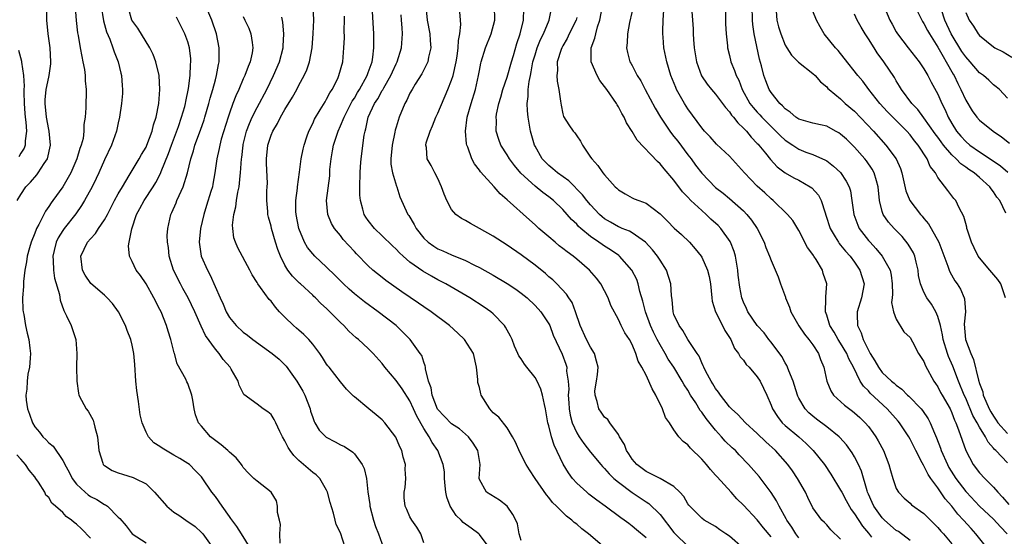
# Model space of a CAD drawing. Units: inches. Extents: x 2631000 to 2634000, y 1434000 to 1437000.
# Drawn here: x 2631727 to 2631869, y 1434475 to 1434549 of the extents above; entities that cross this region are included whole.
import ezdxf

# ---------------------------------------------------------------- set-up
doc = ezdxf.new("R2010")
doc.units = ezdxf.units.IN
doc.header["$MEASUREMENT"] = 0
doc.layers.add('LD26311434_2ft', color=118, linetype='Continuous')

msp = doc.modelspace()

# ---------------------------------------------------------------- linework, layer by layer
at = {"layer": 'LD26311434_2ft'}
for points, elevation in [([(2631815.63, 1434553), (2631814.62, 1434548.62), (2631814.31, 1434547), (2631814.27, 1434545.73), (2631814.15, 1434545), (2631814.3, 1434544.3), (2631814.66, 1434543), (2631814.8, 1434542.8), (2631815, 1434542.45), (2631815.73, 1434541), (2631816.22, 1434540.22), (2631816.86, 1434539), (2631818.3, 1434536.3), (2631819.09, 1434535), (2631820.4, 1434533), (2631820.65, 1434532.65), (2631821, 1434532.25), (2631821.54, 1434531.54), (2631823, 1434529.61), (2631823.49, 1434529), (2631824.12, 1434528.12), (2631825, 1434526.97), (2631827, 1434524.9), (2631828.08, 1434524.08), (2631829, 1434523.31), (2631831, 1434521.54), (2631831.51, 1434521), (2631832.18, 1434520.18), (2631832.98, 1434519), (2631833.98, 1434517), (2631834.25, 1434516.25), (2631834.77, 1434515), (2631835, 1434514.39), (2631836.02, 1434512.02), (2631836.36, 1434511), (2631837.07, 1434509.07), (2631837.08, 1434509), (2631837.65, 1434507.65), (2631837.85, 1434507), (2631838.98, 1434504.98), (2631839.79, 1434503.79), (2631840.44, 1434503), (2631841, 1434502.21), (2631841.81, 1434501), (2631842.11, 1434500.11), (2631842.6, 1434499), (2631843.03, 1434497), (2631843.59, 1434495.59), (2631843.98, 1434495), (2631845.55, 1434493.55), (2631846.7, 1434492.7), (2631847, 1434492.46), (2631847.77, 1434491.77), (2631848.55, 1434491), (2631849, 1434490.45), (2631849.62, 1434489.62), (2631850.05, 1434489), (2631850.41, 1434488.41), (2631851.18, 1434487), (2631851.96, 1434485), (2631852.16, 1434484.16), (2631852.49, 1434483), (2631853, 1434481.55), (2631853.32, 1434481), (2631854.15, 1434480.15), (2631855, 1434479.42), (2631855.21, 1434479.21), (2631857, 1434477.94), (2631857.93, 1434477), (2631858.48, 1434476.48), (2631859, 1434475.95), (2631859.42, 1434475.42), (2631859.81, 1434475), (2631861, 1434473.59)], 11178), ([(2631850.42, 1434553), (2631852.1, 1434549), (2631852.4, 1434548.4), (2631853, 1434547.32), (2631853.19, 1434547), (2631854.7, 1434545), (2631856.31, 1434543), (2631857, 1434541.99), (2631857.57, 1434541), (2631858.04, 1434540.04), (2631859, 1434538.3), (2631859.57, 1434537), (2631860.06, 1434536.06), (2631860.49, 1434535), (2631861, 1434534.09), (2631861.69, 1434533), (2631862.29, 1434532.29), (2631863, 1434531.5), (2631863.61, 1434531), (2631865, 1434530.03), (2631866.83, 1434528.83), (2631868.01, 1434528.01), (2631869.08, 1434527.08)], 11194), ([(2631726.47, 1434523), (2631727, 1434523.9), (2631727.7, 1434525), (2631728.35, 1434525.65), (2631729.27, 1434526.73), (2631729.48, 1434527), (2631730.33, 1434528.33), (2631730.8, 1434529), (2631731.27, 1434531), (2631731.05, 1434533), (2631731, 1434533.22), (2631730.68, 1434535), (2631730.48, 1434537), (2631730.5, 1434537.5), (2631730.64, 1434539), (2631731, 1434540.79), (2631731.06, 1434541), (2631731.29, 1434542.71), (2631731.31, 1434543), (2631731.18, 1434545), (2631730.92, 1434547), (2631730.71, 1434549), (2631730.7, 1434551)], 11140), ([(2631734.82, 1434550.82), (2631734.95, 1434548.95), (2631735.15, 1434547.15), (2631735.24, 1434546.76), (2631735.54, 1434545), (2631735.74, 1434543.74), (2631735.92, 1434543), (2631736.14, 1434541.86), (2631736.22, 1434541), (2631736.22, 1434540.22), (2631736.38, 1434539), (2631736.35, 1434536.35), (2631736.25, 1434535), (2631736.06, 1434533.94), (2631736.07, 1434533), (2631735.93, 1434531.93), (2631735.68, 1434531), (2631735.49, 1434530.51), (2631735.05, 1434529), (2631734.16, 1434527), (2631733, 1434524.98), (2631731.58, 1434523), (2631731.33, 1434522.67), (2631731, 1434522.17), (2631730.51, 1434521.49), (2631729.56, 1434519.56), (2631729.25, 1434519), (2631729.17, 1434518.83), (2631729, 1434518.32), (2631728.46, 1434517), (2631728.22, 1434516.22), (2631727.88, 1434515), (2631727.81, 1434514.19), (2631727.55, 1434513), (2631727.35, 1434511.35), (2631727.38, 1434510.62), (2631727.23, 1434509), (2631727.26, 1434507.26), (2631727.3, 1434507), (2631727.39, 1434506.61), (2631727.66, 1434505), (2631727.9, 1434503.9), (2631728.12, 1434503), (2631728.25, 1434501.75), (2631728.35, 1434501), (2631728.33, 1434500.33), (2631728.21, 1434499), (2631727.98, 1434498.01), (2631727.88, 1434497), (2631727.84, 1434495.84), (2631727.71, 1434495), (2631727.76, 1434494.24), (2631727.94, 1434493), (2631728.23, 1434492.23), (2631728.65, 1434491), (2631729, 1434490.42), (2631729.65, 1434489.65), (2631730.16, 1434489), (2631730.59, 1434488.59), (2631731, 1434488.13), (2631731.64, 1434487.64), (2631733, 1434485.6), (2631733.23, 1434485.23), (2631733.29, 1434485), (2631733.92, 1434483.92), (2631734.35, 1434483), (2631735, 1434482.15), (2631736.23, 1434481), (2631736.65, 1434480.65), (2631737, 1434480.41), (2631737.94, 1434479.94), (2631739, 1434479.26), (2631739.19, 1434479.19), (2631739.46, 1434479), (2631741, 1434477.41), (2631741.21, 1434477.21), (2631742.16, 1434476.16), (2631743.02, 1434475.02), (2631745, 1434473.7)], 11142), ([(2631738.55, 1434551), (2631738.88, 1434548.88), (2631739.31, 1434547.31), (2631739.78, 1434546.22), (2631740.23, 1434545), (2631740.41, 1434544.41), (2631740.97, 1434543), (2631741.37, 1434541.37), (2631741.47, 1434541), (2631741.56, 1434539.56), (2631741.62, 1434539), (2631741.59, 1434538.41), (2631741.47, 1434537), (2631741.19, 1434535), (2631741, 1434534.19), (2631740.77, 1434533), (2631740.03, 1434531), (2631739, 1434528.86), (2631738.21, 1434527), (2631737.83, 1434526.17), (2631737.25, 1434525), (2631736.16, 1434523), (2631735.73, 1434522.27), (2631734.9, 1434521.1), (2631733.2, 1434519), (2631733, 1434518.71), (2631732.35, 1434517.65), (2631732.07, 1434517), (2631731.79, 1434515.79), (2631731.59, 1434515), (2631731.64, 1434514.36), (2631731.67, 1434513), (2631731.84, 1434511.84), (2631732.52, 1434509.48), (2631732.66, 1434508.66), (2631733.17, 1434507.17), (2631733.28, 1434507), (2631733.57, 1434506.43), (2631734.23, 1434505), (2631734.89, 1434503), (2631735.06, 1434501), (2631735.01, 1434499.01), (2631735.02, 1434497), (2631735.27, 1434495.27), (2631735.34, 1434495), (2631735.73, 1434494.27), (2631736.38, 1434493), (2631736.66, 1434492.66), (2631737.39, 1434491.39), (2631737.51, 1434491), (2631737.61, 1434490.39), (2631738, 1434489), (2631738.22, 1434487), (2631738.8, 1434485.2), (2631738.84, 1434485), (2631738.91, 1434484.91), (2631739, 1434484.84), (2631740.13, 1434484.13), (2631741, 1434483.8), (2631741.6, 1434483.6), (2631743.14, 1434483.14), (2631743.45, 1434483), (2631745, 1434482.21), (2631746.2, 1434481), (2631747.98, 1434479), (2631749, 1434478.13), (2631749.7, 1434477.7), (2631750.74, 1434477), (2631752.07, 1434476.07), (2631753, 1434475.21), (2631753.17, 1434475), (2631754.61, 1434473)], 11144), ([(2631773.99, 1434471.99), (2631773, 1434475.14), (2631772.35, 1434476.35), (2631772.21, 1434477), (2631772, 1434478), (2631771.51, 1434479.51), (2631771.15, 1434481), (2631771, 1434481.31), (2631770, 1434483), (2631769.49, 1434483.49), (2631769, 1434483.86), (2631767.69, 1434485), (2631767, 1434485.57), (2631766.28, 1434486.28), (2631765.76, 1434487), (2631765.46, 1434487.46), (2631765, 1434488.41), (2631764.65, 1434489), (2631764.25, 1434489.75), (2631763.67, 1434491), (2631763.47, 1434491.47), (2631763, 1434492.22), (2631762.56, 1434492.56), (2631761.85, 1434493), (2631761, 1434493.68), (2631759.09, 1434495.09), (2631758.42, 1434496.42), (2631758.25, 1434497), (2631757.25, 1434498.75), (2631757.09, 1434499), (2631756.11, 1434500.11), (2631755.54, 1434501), (2631755, 1434501.61), (2631753.58, 1434503.58), (2631752.93, 1434504.93), (2631752.02, 1434507), (2631751.06, 1434509), (2631750.32, 1434510.32), (2631749.95, 1434511), (2631748.97, 1434512.97), (2631748.35, 1434515), (2631748.24, 1434516.24), (2631748.09, 1434517), (2631748.05, 1434517.95), (2631748.12, 1434519), (2631748.59, 1434521), (2631748.73, 1434521.27), (2631749.32, 1434522.68), (2631749.43, 1434523), (2631749.75, 1434523.75), (2631750.33, 1434525), (2631750.97, 1434527), (2631751.44, 1434529), (2631751.82, 1434530.18), (2631752.03, 1434531), (2631752.86, 1434533.14), (2631753.37, 1434534.63), (2631753.49, 1434535), (2631754.06, 1434537), (2631754.25, 1434537.75), (2631754.64, 1434539), (2631755, 1434540.4), (2631755.17, 1434541), (2631755.41, 1434542.59), (2631755.52, 1434543), (2631755.55, 1434543.55), (2631755.53, 1434545), (2631755.15, 1434547), (2631754.46, 1434549), (2631753.61, 1434551)], 11150), ([(2631794.67, 1434472.67), (2631793, 1434474.91), (2631792.9, 1434475), (2631791.82, 1434475.82), (2631790.64, 1434476.64), (2631790.35, 1434477), (2631789.65, 1434477.65), (2631788.8, 1434479), (2631788.32, 1434480.32), (2631788.17, 1434481), (2631788.07, 1434481.93), (2631787.98, 1434483), (2631787.95, 1434483.95), (2631787.76, 1434485), (2631787, 1434487), (2631786.18, 1434488.18), (2631785.78, 1434489), (2631785, 1434490.19), (2631783.98, 1434491.98), (2631783.53, 1434493), (2631783, 1434494.15), (2631781.89, 1434495.89), (2631781, 1434497.08), (2631779.39, 1434499), (2631779, 1434499.52), (2631777.68, 1434501), (2631777, 1434501.71), (2631775.58, 1434503), (2631775.25, 1434503.25), (2631774.21, 1434504.21), (2631773.46, 1434505), (2631773, 1434505.44), (2631771.48, 1434507), (2631771.22, 1434507.22), (2631771, 1434507.47), (2631770.18, 1434508.18), (2631769.38, 1434509), (2631769.17, 1434509.17), (2631769, 1434509.36), (2631767.25, 1434511), (2631767.11, 1434511.11), (2631766.11, 1434512.11), (2631765.43, 1434513), (2631765, 1434513.69), (2631764.35, 1434515), (2631763.97, 1434515.97), (2631763.65, 1434517), (2631763.06, 1434519), (2631763, 1434519.3), (2631762.63, 1434520.63), (2631762.56, 1434521), (2631762.56, 1434521.44), (2631762.41, 1434523), (2631762.41, 1434524.41), (2631762.45, 1434525), (2631762.47, 1434525.53), (2631762.35, 1434528.35), (2631762.35, 1434529), (2631762.54, 1434531), (2631763, 1434532.4), (2631763.24, 1434533), (2631763.91, 1434534.09), (2631764.37, 1434535), (2631765, 1434536.1), (2631766.09, 1434537.91), (2631766.69, 1434539), (2631767, 1434539.6), (2631767.78, 1434541), (2631768.16, 1434541.84), (2631768.53, 1434543), (2631768.9, 1434545), (2631769.08, 1434547.08), (2631769.14, 1434549), (2631769.06, 1434551)], 11156), ([(2631811, 1434473.07), (2631808.71, 1434475), (2631807.75, 1434475.75), (2631807, 1434476.41), (2631806.65, 1434476.65), (2631806.29, 1434477), (2631805.55, 1434477.55), (2631804.1, 1434479), (2631803.53, 1434479.53), (2631803, 1434480.25), (2631802.65, 1434480.65), (2631801.04, 1434483), (2631800.23, 1434484.23), (2631799.75, 1434485), (2631798.8, 1434486.8), (2631798.21, 1434488.21), (2631797.77, 1434489), (2631797, 1434490.28), (2631795.81, 1434491.81), (2631795, 1434492.46), (2631794.75, 1434492.75), (2631794.49, 1434493), (2631793.25, 1434495), (2631793.19, 1434495.19), (2631793, 1434496.08), (2631792.79, 1434496.79), (2631792.76, 1434497), (2631792.75, 1434497.25), (2631792.6, 1434499), (2631792.13, 1434501), (2631790.84, 1434503), (2631789.9, 1434503.9), (2631788.69, 1434505), (2631786.03, 1434507), (2631785, 1434507.69), (2631784.23, 1434508.23), (2631781.85, 1434509.85), (2631779.51, 1434511.51), (2631779, 1434511.94), (2631777.65, 1434513), (2631777, 1434513.59), (2631775.31, 1434515.31), (2631775, 1434515.66), (2631773.4, 1434517.4), (2631773, 1434517.96), (2631772.15, 1434519), (2631771.72, 1434519.72), (2631771.16, 1434521), (2631770.96, 1434523), (2631771.44, 1434526.56), (2631771.48, 1434527.48), (2631771.63, 1434529), (2631771.86, 1434530.14), (2631771.98, 1434531), (2631772.64, 1434533), (2631773, 1434533.75), (2631773.54, 1434535), (2631774.7, 1434537.3), (2631775, 1434537.77), (2631775.44, 1434538.56), (2631775.73, 1434539), (2631776.85, 1434541), (2631777, 1434541.42), (2631777.39, 1434542.61), (2631777.54, 1434543), (2631777.66, 1434543.66), (2631777.82, 1434545), (2631777.79, 1434546.21), (2631777.8, 1434547), (2631777.56, 1434551)], 11160), ([(2631785.29, 1434551), (2631785.49, 1434549), (2631785.85, 1434547), (2631785.93, 1434546.07), (2631785.98, 1434545), (2631785.65, 1434543.65), (2631785.55, 1434543), (2631785.4, 1434542.6), (2631785, 1434541.85), (2631784.73, 1434541.27), (2631783.76, 1434539.76), (2631783.3, 1434539), (2631783, 1434538.45), (2631782.55, 1434537.45), (2631782.24, 1434537), (2631781.42, 1434535), (2631781, 1434533.59), (2631780.88, 1434533.12), (2631780.83, 1434532.83), (2631780.42, 1434531), (2631780.26, 1434529), (2631780.26, 1434528.26), (2631780.49, 1434527), (2631781.06, 1434525.06), (2631781.09, 1434525), (2631781.56, 1434523.56), (2631782.71, 1434521), (2631782.83, 1434520.83), (2631783.58, 1434519.57), (2631783.88, 1434519), (2631785, 1434517.6), (2631785.62, 1434517), (2631786.43, 1434516.43), (2631787, 1434516.07), (2631787.75, 1434515.75), (2631789, 1434515.17), (2631791, 1434514.38), (2631792.28, 1434513.72), (2631793, 1434513.37), (2631795, 1434512.25), (2631797, 1434511.07), (2631798.24, 1434510.24), (2631799, 1434509.69), (2631799.85, 1434509), (2631801, 1434507.89), (2631801.82, 1434507), (2631803, 1434505.24), (2631803.13, 1434505), (2631803.63, 1434503.63), (2631804.9, 1434500.9), (2631805.43, 1434499.43), (2631805.56, 1434499), (2631805.54, 1434498.46), (2631805.78, 1434497), (2631805.86, 1434495.86), (2631805.78, 1434495), (2631805.87, 1434493.87), (2631805.91, 1434493), (2631806.08, 1434492.08), (2631806.37, 1434491), (2631807, 1434489.58), (2631807.36, 1434489), (2631808.02, 1434488.02), (2631809, 1434486.77), (2631810.46, 1434485), (2631810.71, 1434484.71), (2631811, 1434484.44), (2631811.67, 1434483.67), (2631812.37, 1434483), (2631813, 1434482.47), (2631814.98, 1434480.98), (2631817, 1434479.63), (2631817.39, 1434479.39), (2631819, 1434477.82), (2631821, 1434475.23), (2631821.19, 1434475), (2631823, 1434473.25)], 11164), ([(2631835, 1434474.6), (2631833.89, 1434475.89), (2631833, 1434477.02), (2631831, 1434479.14), (2631830.07, 1434480.07), (2631829.23, 1434481), (2631827.22, 1434483.22), (2631827, 1434483.48), (2631826.27, 1434484.27), (2631825.67, 1434485), (2631825, 1434485.77), (2631823.37, 1434487.37), (2631823, 1434487.85), (2631822.31, 1434488.31), (2631821.72, 1434489), (2631821, 1434489.97), (2631820.35, 1434491), (2631819.78, 1434491.78), (2631819.37, 1434493), (2631818.39, 1434495), (2631817.88, 1434495.88), (2631817.39, 1434497), (2631817, 1434497.84), (2631816.38, 1434499), (2631815.86, 1434499.86), (2631815.53, 1434501), (2631815, 1434502.26), (2631814.59, 1434503), (2631813.94, 1434503.94), (2631813.38, 1434505), (2631813, 1434505.86), (2631811.91, 1434507.91), (2631811.53, 1434509), (2631810.46, 1434511), (2631809.83, 1434511.83), (2631808.84, 1434513), (2631807, 1434514.58), (2631806.48, 1434515), (2631805.61, 1434515.61), (2631805, 1434516.12), (2631804.5, 1434516.5), (2631803.9, 1434517), (2631803, 1434517.76), (2631801.57, 1434519), (2631801, 1434519.53), (2631800.21, 1434520.21), (2631797, 1434523.13), (2631795.97, 1434523.97), (2631795.12, 1434525), (2631793.16, 1434527.16), (2631793, 1434527.37), (2631792.28, 1434528.28), (2631791.92, 1434529), (2631791.33, 1434530.67), (2631791.18, 1434531), (2631791.16, 1434531.16), (2631791, 1434533), (2631791.24, 1434535), (2631791.8, 1434537), (2631792.44, 1434539), (2631792.88, 1434541), (2631793, 1434541.75), (2631793.19, 1434542.81), (2631793.23, 1434543), (2631793.88, 1434545), (2631794.68, 1434547), (2631795.2, 1434549), (2631795.19, 1434551)], 11168), ([(2631839, 1434474.43), (2631838.54, 1434475), (2631837.96, 1434475.96), (2631837.25, 1434477), (2631837.18, 1434477.18), (2631836.15, 1434479), (2631835.79, 1434479.79), (2631834.98, 1434480.98), (2631833.25, 1434483.25), (2631831.75, 1434485), (2631830.4, 1434486.4), (2631829.84, 1434487), (2631829.4, 1434487.4), (2631828.38, 1434488.38), (2631827.85, 1434489), (2631827, 1434489.92), (2631825.62, 1434491.62), (2631825, 1434492.54), (2631824.79, 1434492.79), (2631824.13, 1434493.87), (2631823.39, 1434495), (2631823, 1434495.68), (2631822.47, 1434496.47), (2631822.2, 1434497), (2631820.98, 1434499), (2631820.18, 1434500.18), (2631819.73, 1434501), (2631819, 1434502.22), (2631818.59, 1434503), (2631818.06, 1434504.06), (2631817.65, 1434505), (2631816.89, 1434507), (2631816.52, 1434508.52), (2631816.08, 1434509.92), (2631815.86, 1434511), (2631815.64, 1434511.64), (2631814.94, 1434513), (2631813.18, 1434515), (2631813.08, 1434515.08), (2631811.89, 1434515.89), (2631811, 1434516.43), (2631810.66, 1434516.66), (2631810.21, 1434517), (2631809, 1434517.82), (2631807.58, 1434519), (2631807.28, 1434519.28), (2631807, 1434519.59), (2631806.26, 1434520.26), (2631805.65, 1434521), (2631805, 1434521.73), (2631803.68, 1434523), (2631803, 1434523.55), (2631802.15, 1434524.15), (2631801, 1434525.09), (2631798.94, 1434526.94), (2631798.04, 1434528.04), (2631797.32, 1434529), (2631797, 1434529.58), (2631796.09, 1434531), (2631795.8, 1434531.8), (2631795.43, 1434533), (2631795.45, 1434534.55), (2631795.41, 1434535), (2631795.46, 1434535.46), (2631795.79, 1434537), (2631796.1, 1434537.9), (2631796.39, 1434539), (2631797, 1434540.79), (2631797.62, 1434543), (2631797.91, 1434543.91), (2631798.39, 1434545.61), (2631798.87, 1434547), (2631799.32, 1434549), (2631799.38, 1434550.62)], 11170), ([(2631845, 1434474.27), (2631843.61, 1434475.61), (2631843, 1434476.3), (2631842.66, 1434476.66), (2631842.29, 1434477), (2631841, 1434478.78), (2631840.26, 1434480.26), (2631839.92, 1434481), (2631838.8, 1434483), (2631838.07, 1434484.07), (2631837.4, 1434485), (2631835.61, 1434487), (2631834.24, 1434488.24), (2631833, 1434489.46), (2631831.28, 1434491), (2631830.2, 1434492.2), (2631829.28, 1434493), (2631829.16, 1434493.16), (2631829, 1434493.31), (2631827.69, 1434495), (2631827.43, 1434495.43), (2631827, 1434495.92), (2631826.61, 1434496.61), (2631826.36, 1434497), (2631825.59, 1434498.41), (2631825.3, 1434499), (2631825.23, 1434499.23), (2631825, 1434499.66), (2631824.61, 1434500.61), (2631824.33, 1434501), (2631823.02, 1434502.98), (2631822.29, 1434504.29), (2631821.73, 1434505), (2631821, 1434506.61), (2631820.87, 1434507), (2631820.74, 1434508.74), (2631820.69, 1434509), (2631820.66, 1434509.34), (2631820.57, 1434511), (2631819.91, 1434513), (2631819, 1434514.4), (2631818.64, 1434515), (2631817.93, 1434515.93), (2631816.92, 1434517), (2631815, 1434518.34), (2631814.58, 1434518.58), (2631813.56, 1434519), (2631813.18, 1434519.18), (2631813, 1434519.24), (2631811.87, 1434519.87), (2631811, 1434520.39), (2631810.65, 1434520.65), (2631810.28, 1434521), (2631809, 1434522.38), (2631808.48, 1434523), (2631807.85, 1434523.85), (2631805.86, 1434525.86), (2631804.26, 1434527), (2631803.59, 1434527.59), (2631803, 1434528.05), (2631802.51, 1434528.51), (2631802.05, 1434529), (2631801, 1434530.85), (2631800.93, 1434531), (2631800.37, 1434533), (2631800.01, 1434535), (2631799.92, 1434535.92), (2631799.88, 1434537), (2631800.02, 1434537.98), (2631800.03, 1434539), (2631800.14, 1434540.14), (2631800.33, 1434541), (2631800.46, 1434541.54), (2631800.7, 1434543), (2631801, 1434544.01), (2631801.32, 1434545), (2631801.81, 1434546.19), (2631802.21, 1434547), (2631803.06, 1434549), (2631803.36, 1434550.64)], 11172), ([(2631855, 1434474.07), (2631853.33, 1434475.33), (2631853, 1434475.52), (2631851.32, 1434477), (2631851, 1434477.32), (2631849.8, 1434479), (2631849.55, 1434479.55), (2631849, 1434480.71), (2631848.87, 1434481), (2631848.8, 1434481.2), (2631848.02, 1434484.02), (2631847.58, 1434485), (2631847, 1434486.09), (2631846.67, 1434486.67), (2631845.83, 1434487.83), (2631844.9, 1434488.9), (2631844.79, 1434489), (2631843, 1434490.41), (2631841.52, 1434491.52), (2631841, 1434491.94), (2631840.44, 1434492.44), (2631839.9, 1434493), (2631839, 1434494.54), (2631838.84, 1434494.84), (2631838.78, 1434495), (2631838.38, 1434496.38), (2631838.15, 1434497), (2631837.53, 1434498.47), (2631837.36, 1434499), (2631837.25, 1434499.25), (2631837, 1434499.66), (2631836.55, 1434500.55), (2631835, 1434502.6), (2631834.68, 1434503), (2631833.97, 1434503.97), (2631832.98, 1434505), (2631831.65, 1434507), (2631831.45, 1434507.45), (2631831, 1434508.36), (2631830.78, 1434509), (2631830.51, 1434510.51), (2631830.27, 1434512.27), (2631830.2, 1434513), (2631829.86, 1434515), (2631829.66, 1434515.66), (2631829.14, 1434517), (2631829.09, 1434517.09), (2631827.73, 1434519), (2631827.38, 1434519.39), (2631826.33, 1434520.33), (2631825.65, 1434521), (2631825, 1434521.55), (2631823.44, 1434523), (2631823, 1434523.47), (2631822.24, 1434524.24), (2631821, 1434525.95), (2631819.58, 1434527.58), (2631819, 1434528.31), (2631818.63, 1434528.63), (2631815.72, 1434531.72), (2631815, 1434532.95), (2631814.19, 1434534.19), (2631813.83, 1434535), (2631813.52, 1434535.52), (2631813, 1434536.51), (2631812.81, 1434536.81), (2631812.72, 1434537), (2631811.35, 1434539), (2631810.31, 1434540.31), (2631809.93, 1434541), (2631809.07, 1434543), (2631809.09, 1434545), (2631809.62, 1434546.38), (2631809.74, 1434547), (2631810.02, 1434548.02), (2631810.35, 1434549), (2631810.7, 1434551)], 11176), ([(2631823.49, 1434551.49), (2631823.68, 1434549), (2631823.75, 1434547.75), (2631823.77, 1434547), (2631823.81, 1434546.19), (2631823.92, 1434545), (2631824.26, 1434543), (2631824.98, 1434540.98), (2631825.78, 1434539.78), (2631826.41, 1434539), (2631827, 1434538.33), (2631828, 1434537), (2631828.41, 1434536.41), (2631829, 1434535.8), (2631829.31, 1434535.31), (2631829.59, 1434535), (2631830.18, 1434534.18), (2631831, 1434533.45), (2631831.43, 1434533), (2631832.11, 1434532.11), (2631833, 1434531.24), (2631833.11, 1434531.11), (2631833.22, 1434531), (2631834.16, 1434529.84), (2631834.9, 1434528.9), (2631835.85, 1434527.85), (2631837, 1434527), (2631838.28, 1434526.28), (2631839, 1434525.93), (2631840.63, 1434525), (2631840.84, 1434524.84), (2631841.79, 1434523.79), (2631842.19, 1434523), (2631842.75, 1434521.25), (2631842.89, 1434520.89), (2631843.47, 1434519), (2631844.23, 1434517.77), (2631844.67, 1434517), (2631844.81, 1434516.81), (2631845, 1434516.6), (2631845.72, 1434515.72), (2631846.36, 1434515), (2631847, 1434514.12), (2631847.77, 1434513), (2631848.37, 1434511), (2631848.02, 1434509), (2631847.4, 1434507), (2631847.39, 1434506.61), (2631847.45, 1434505), (2631847.95, 1434503.95), (2631848.24, 1434503), (2631849, 1434501.48), (2631849.27, 1434501), (2631849.94, 1434499.94), (2631850.46, 1434499), (2631851, 1434498.27), (2631852.31, 1434497), (2631852.69, 1434496.69), (2631853, 1434496.4), (2631853.83, 1434495.83), (2631854.63, 1434495), (2631854.83, 1434494.83), (2631856.57, 1434493), (2631856.77, 1434492.77), (2631857.59, 1434491.59), (2631857.9, 1434491), (2631858.51, 1434489.49), (2631858.82, 1434488.82), (2631859.36, 1434487.36), (2631859.47, 1434487), (2631860.37, 1434485), (2631860.59, 1434484.59), (2631861.6, 1434483), (2631863, 1434481.12), (2631863.11, 1434481), (2631865, 1434479.02), (2631867, 1434477.12), (2631868.01, 1434476.01), (2631868.98, 1434475)], 11182), ([(2631828.42, 1434551), (2631828.44, 1434548.44), (2631828.51, 1434547), (2631828.71, 1434545.29), (2631828.72, 1434545), (2631829, 1434543.9), (2631829.21, 1434543), (2631829.74, 1434541.74), (2631829.95, 1434541), (2631830.32, 1434540.32), (2631830.82, 1434539), (2631831.94, 1434537), (2631832.39, 1434536.39), (2631833, 1434535.71), (2631833.35, 1434535.35), (2631833.65, 1434535), (2631835, 1434533.65), (2631835.69, 1434533), (2631836.33, 1434532.33), (2631837, 1434531.71), (2631838.11, 1434531), (2631839, 1434530.39), (2631840.01, 1434529.99), (2631841, 1434529.63), (2631842.83, 1434528.83), (2631843, 1434528.72), (2631843.98, 1434527.98), (2631845, 1434527.03), (2631845.81, 1434525.81), (2631846.21, 1434525), (2631846.4, 1434524.4), (2631846.63, 1434523), (2631846.89, 1434521), (2631847.46, 1434519.46), (2631847.69, 1434519), (2631849, 1434517.26), (2631849.23, 1434517), (2631850.09, 1434516.09), (2631851, 1434515), (2631852.11, 1434513), (2631852.27, 1434512.27), (2631852.41, 1434511), (2631852.48, 1434509.52), (2631852.42, 1434509), (2631852.32, 1434508.32), (2631852.63, 1434507), (2631853, 1434505.95), (2631854.08, 1434504.08), (2631855, 1434503.27), (2631855.36, 1434502.64), (2631856.2, 1434501), (2631857, 1434499.81), (2631857.21, 1434499.21), (2631858.41, 1434497), (2631858.66, 1434496.66), (2631859, 1434496.16), (2631859.39, 1434495.39), (2631859.6, 1434495), (2631860.75, 1434493), (2631861, 1434492.46), (2631861.39, 1434491.39), (2631861.59, 1434491), (2631861.99, 1434490.01), (2631862.48, 1434488.48), (2631863.02, 1434487.02), (2631864.09, 1434485), (2631865, 1434483.82), (2631865.74, 1434483), (2631867, 1434481.74), (2631867.64, 1434481), (2631868.3, 1434480.3), (2631869.22, 1434479.22)], 11184), ([(2631869, 1434485.23), (2631867.33, 1434487), (2631867.15, 1434487.15), (2631867, 1434487.35), (2631866.23, 1434488.23), (2631865.87, 1434489), (2631865, 1434490.37), (2631864.65, 1434491), (2631864.05, 1434492.05), (2631863, 1434494.55), (2631862.79, 1434495), (2631861.97, 1434497), (2631861.16, 1434499.16), (2631860.55, 1434500.55), (2631860.39, 1434501), (2631859.76, 1434503), (2631859.68, 1434503.68), (2631859.36, 1434505), (2631859, 1434506.3), (2631858.71, 1434507), (2631858.08, 1434508.08), (2631857.41, 1434509), (2631857, 1434509.79), (2631856.5, 1434511), (2631856.23, 1434512.23), (2631856.14, 1434513), (2631855.85, 1434514.15), (2631855.66, 1434515), (2631855.47, 1434515.47), (2631854.74, 1434516.74), (2631853.84, 1434517.84), (2631852.71, 1434519), (2631851.9, 1434519.9), (2631851.14, 1434521), (2631851, 1434521.44), (2631850.61, 1434523), (2631850.42, 1434525), (2631850.14, 1434525.86), (2631849.82, 1434527), (2631849.53, 1434527.53), (2631848.71, 1434528.71), (2631848.48, 1434529), (2631847, 1434530.69), (2631845.82, 1434531.82), (2631845, 1434532.57), (2631844.74, 1434532.74), (2631844.28, 1434533), (2631843, 1434533.7), (2631842.1, 1434533.9), (2631841, 1434534.17), (2631839, 1434534.7), (2631838.54, 1434535), (2631837.73, 1434535.73), (2631837, 1434536.22), (2631836.65, 1434536.65), (2631836.23, 1434537), (2631835, 1434538.54), (2631834.71, 1434539), (2631834.23, 1434540.23), (2631833.95, 1434541), (2631833.61, 1434542.39), (2631833.34, 1434543.34), (2631832.55, 1434547), (2631832.35, 1434548.35), (2631832.3, 1434549), (2631832.27, 1434551)], 11186), ([(2631855.7, 1434551), (2631856.67, 1434549), (2631856.79, 1434548.79), (2631857, 1434548.48), (2631857.49, 1434547.49), (2631857.77, 1434547), (2631859, 1434545.11), (2631859.74, 1434543.74), (2631860.21, 1434543), (2631861.19, 1434541.19), (2631861.32, 1434541), (2631861.86, 1434539.86), (2631862.32, 1434539), (2631863, 1434537.47), (2631863.94, 1434535.94), (2631864.62, 1434535), (2631865, 1434534.58), (2631866.95, 1434533), (2631868.16, 1434532.16), (2631869.29, 1434531.29)], 11196), ([(2631759.97, 1434473), (2631758.76, 1434475), (2631758.07, 1434476.08), (2631757.23, 1434477.23), (2631757, 1434477.51), (2631755.95, 1434479), (2631755, 1434480.39), (2631754.47, 1434481), (2631753.1, 1434483.1), (2631753, 1434483.22), (2631752.1, 1434484.1), (2631751.24, 1434485), (2631751, 1434485.16), (2631749.86, 1434485.86), (2631749, 1434486.35), (2631747.34, 1434487.34), (2631747, 1434487.6), (2631746.14, 1434488.14), (2631745.34, 1434489), (2631745, 1434489.67), (2631744.43, 1434491), (2631744.17, 1434492.17), (2631743.94, 1434494.06), (2631743.67, 1434495.67), (2631743.55, 1434497), (2631743.39, 1434499.39), (2631743.23, 1434501), (2631743, 1434502.19), (2631742.81, 1434503), (2631742.3, 1434504.3), (2631742.04, 1434505), (2631741.02, 1434507), (2631740.16, 1434508.16), (2631739.42, 1434509), (2631739, 1434509.39), (2631737.05, 1434511.05), (2631736.26, 1434512.26), (2631735.87, 1434513), (2631735.63, 1434515), (2631736.59, 1434517), (2631737, 1434517.49), (2631737.72, 1434518.28), (2631738.16, 1434519), (2631739, 1434520.25), (2631739.43, 1434521), (2631740.46, 1434523), (2631741, 1434523.98), (2631741.59, 1434525), (2631742.59, 1434526.59), (2631744.02, 1434529), (2631744.36, 1434529.64), (2631745, 1434530.71), (2631745.13, 1434531), (2631745.89, 1434533), (2631746.09, 1434533.91), (2631746.45, 1434535), (2631746.84, 1434537), (2631747, 1434539), (2631746.88, 1434541), (2631746.42, 1434543), (2631746.03, 1434544.03), (2631745.56, 1434545), (2631743.81, 1434547.81), (2631742.98, 1434548.98), (2631742.53, 1434550.53)], 11146), ([(2631764.33, 1434473.67), (2631764.28, 1434475), (2631764.34, 1434476.34), (2631764.2, 1434477), (2631763.92, 1434478.08), (2631763.94, 1434479), (2631763.76, 1434479.76), (2631763, 1434481.02), (2631761, 1434482.6), (2631760.53, 1434483), (2631759.73, 1434483.73), (2631759, 1434484.56), (2631758.85, 1434484.85), (2631758.76, 1434485), (2631757.97, 1434485.97), (2631757, 1434486.76), (2631756.79, 1434487), (2631755.83, 1434487.83), (2631754.3, 1434489), (2631753, 1434490.52), (2631752.55, 1434491), (2631752.13, 1434492.13), (2631751.93, 1434493), (2631751.72, 1434494.28), (2631751.58, 1434495), (2631751, 1434496.66), (2631750.88, 1434496.88), (2631750.71, 1434497.29), (2631749.49, 1434499.49), (2631749.1, 1434501), (2631749.07, 1434501.07), (2631748.59, 1434503), (2631748.19, 1434504.19), (2631747.96, 1434505), (2631747.16, 1434507), (2631747, 1434507.34), (2631746.13, 1434509), (2631745, 1434510.99), (2631744.21, 1434512.21), (2631743.58, 1434513), (2631743, 1434514.22), (2631742.61, 1434515), (2631742.48, 1434516.48), (2631742.57, 1434517), (2631742.94, 1434518.94), (2631743.64, 1434521), (2631744.13, 1434521.87), (2631744.72, 1434523), (2631746.04, 1434525), (2631746.41, 1434525.59), (2631747.09, 1434526.91), (2631747.17, 1434527.18), (2631748.23, 1434529.77), (2631748.65, 1434531), (2631749.66, 1434533.66), (2631750.12, 1434535), (2631750.57, 1434536.57), (2631750.68, 1434537), (2631750.71, 1434537.29), (2631751.12, 1434539.12), (2631751.37, 1434541), (2631751.41, 1434542.59), (2631751.45, 1434543), (2631751.43, 1434543.43), (2631751.24, 1434545), (2631751, 1434545.88), (2631750.6, 1434547), (2631750.07, 1434548.07), (2631749.39, 1434549.39)], 11148), ([(2631759, 1434549.5), (2631759.21, 1434549), (2631759.81, 1434547.81), (2631760.1, 1434547), (2631760.26, 1434545.74), (2631760.4, 1434545), (2631760.29, 1434544.29), (2631760.01, 1434543), (2631759.7, 1434542.3), (2631759.23, 1434541), (2631759, 1434540.51), (2631758.34, 1434539), (2631757.92, 1434538.08), (2631757.5, 1434537), (2631757, 1434535.59), (2631756.81, 1434535), (2631755.84, 1434531.84), (2631755.61, 1434531), (2631755.52, 1434530.48), (2631755.18, 1434529), (2631754.92, 1434527), (2631754.64, 1434525.36), (2631754.55, 1434525), (2631754.33, 1434524.33), (2631753.73, 1434522.27), (2631753.31, 1434521), (2631752.84, 1434519), (2631752.66, 1434517), (2631752.68, 1434516.68), (2631752.96, 1434515), (2631753.83, 1434513), (2631754.25, 1434512.25), (2631755.65, 1434509), (2631756.09, 1434508.09), (2631756.54, 1434507), (2631757, 1434506.19), (2631757.96, 1434505), (2631759, 1434504.04), (2631759.63, 1434503.63), (2631760.4, 1434503), (2631763.15, 1434501), (2631764.17, 1434500.17), (2631765.18, 1434499.18), (2631766.01, 1434497.99), (2631766.73, 1434497), (2631767.57, 1434495.57), (2631767.84, 1434495), (2631768.61, 1434493), (2631768.69, 1434492.69), (2631769, 1434491.75), (2631769.21, 1434491.21), (2631769.32, 1434491), (2631769.95, 1434489.95), (2631770.93, 1434488.93), (2631772.25, 1434488.25), (2631773, 1434487.83), (2631773.57, 1434487.57), (2631774.78, 1434486.78), (2631775, 1434486.52), (2631776.14, 1434485), (2631776.41, 1434484.41), (2631776.72, 1434483), (2631776.94, 1434481.06), (2631777.22, 1434479.22), (2631777.24, 1434479), (2631777.76, 1434477), (2631778.05, 1434476.05), (2631778.47, 1434475), (2631779.19, 1434473)], 11152), ([(2631785, 1434473.73), (2631784.54, 1434475), (2631783.98, 1434475.98), (2631783.27, 1434477), (2631783, 1434477.48), (2631782.53, 1434478.53), (2631782.3, 1434479), (2631782.18, 1434480.18), (2631782.15, 1434481), (2631782.29, 1434481.71), (2631782.39, 1434483), (2631782.32, 1434484.32), (2631782.34, 1434485), (2631782.04, 1434486.04), (2631781.81, 1434487), (2631781.55, 1434487.55), (2631780.95, 1434488.95), (2631779.4, 1434491), (2631779, 1434491.45), (2631778.15, 1434492.15), (2631777.06, 1434493), (2631775, 1434494.73), (2631774.86, 1434494.86), (2631774.73, 1434495), (2631773.86, 1434495.86), (2631773, 1434496.88), (2631771.35, 1434499), (2631771.19, 1434499.19), (2631771, 1434499.45), (2631770.4, 1434500.39), (2631770.03, 1434501), (2631769, 1434502.35), (2631768.44, 1434503), (2631767.72, 1434503.72), (2631767, 1434504.35), (2631766.64, 1434504.64), (2631766.24, 1434505), (2631765, 1434506.2), (2631764.22, 1434507), (2631763.64, 1434507.64), (2631763, 1434508.51), (2631762.75, 1434508.75), (2631761.5, 1434510.5), (2631761.12, 1434511), (2631761, 1434511.22), (2631760.3, 1434512.3), (2631759.96, 1434513), (2631758.21, 1434516.21), (2631757.87, 1434517), (2631757.66, 1434517.66), (2631757.5, 1434519), (2631757.47, 1434519.47), (2631757.64, 1434521), (2631757.91, 1434522.09), (2631758.01, 1434523), (2631758.22, 1434524.22), (2631758.39, 1434525), (2631758.55, 1434526.55), (2631758.62, 1434527), (2631758.74, 1434529), (2631758.78, 1434529.22), (2631758.98, 1434531), (2631759, 1434531.08), (2631759.48, 1434533), (2631759.89, 1434534.11), (2631760.3, 1434535), (2631761, 1434536.4), (2631762.39, 1434539), (2631763.37, 1434541), (2631764.23, 1434543), (2631764.76, 1434545), (2631764.75, 1434545.25), (2631764.85, 1434547), (2631764.71, 1434548.71), (2631764.57, 1434549.43)], 11154), ([(2631799, 1434474.08), (2631798.73, 1434475), (2631798.46, 1434476.45), (2631798.24, 1434477), (2631797.82, 1434477.82), (2631796.99, 1434479), (2631795.88, 1434479.88), (2631794.65, 1434480.65), (2631794.01, 1434481), (2631793, 1434482.84), (2631792.96, 1434483), (2631793.1, 1434485), (2631793, 1434485.57), (2631792.79, 1434487), (2631792.09, 1434488.09), (2631791.42, 1434489), (2631790.13, 1434490.13), (2631789, 1434490.86), (2631786.98, 1434492.98), (2631786.18, 1434495), (2631786.04, 1434496.04), (2631785.68, 1434497), (2631785.24, 1434498.76), (2631785.24, 1434499), (2631785.21, 1434499.21), (2631785, 1434499.72), (2631784.69, 1434500.69), (2631784.49, 1434501), (2631783.05, 1434503), (2631782.02, 1434504.02), (2631781.01, 1434505), (2631778.43, 1434507), (2631776.43, 1434508.43), (2631775.73, 1434509), (2631775, 1434509.57), (2631774.23, 1434510.23), (2631773.44, 1434511), (2631772.23, 1434512.23), (2631771, 1434513.43), (2631769.29, 1434515), (2631769, 1434515.31), (2631768.25, 1434516.25), (2631767.83, 1434517), (2631766.99, 1434519), (2631766.6, 1434521), (2631766.58, 1434521.42), (2631766.57, 1434523), (2631766.8, 1434524.8), (2631766.81, 1434525), (2631767.11, 1434527.11), (2631767.35, 1434529), (2631767.6, 1434530.4), (2631767.75, 1434531), (2631768.17, 1434532.17), (2631768.45, 1434533), (2631769, 1434534.09), (2631769.26, 1434534.74), (2631770.09, 1434536.09), (2631770.77, 1434537.23), (2631771, 1434537.59), (2631771.47, 1434538.53), (2631771.79, 1434539), (2631772.59, 1434540.59), (2631772.78, 1434541), (2631773.31, 1434543), (2631773.49, 1434545), (2631773.55, 1434546.45), (2631773.54, 1434547.54), (2631773.59, 1434549), (2631773.56, 1434549.56)], 11158), ([(2631817, 1434474.44), (2631815.59, 1434475.59), (2631815, 1434476.1), (2631814.49, 1434476.49), (2631813.85, 1434477), (2631813.34, 1434477.34), (2631811.11, 1434479), (2631809.88, 1434479.88), (2631808.74, 1434480.74), (2631808.44, 1434481), (2631807, 1434482.33), (2631806.4, 1434483), (2631805.81, 1434483.81), (2631805.07, 1434485.07), (2631803.76, 1434487.76), (2631803.38, 1434489), (2631803, 1434490.55), (2631802.87, 1434491), (2631802.5, 1434493), (2631802.35, 1434493.65), (2631802.1, 1434495), (2631801.83, 1434495.83), (2631801.32, 1434497), (2631801, 1434497.55), (2631799.83, 1434499), (2631799.47, 1434499.47), (2631799, 1434500.23), (2631798.67, 1434500.67), (2631798.55, 1434501), (2631798.06, 1434502.06), (2631797.69, 1434503), (2631797.48, 1434503.48), (2631797, 1434504.34), (2631796.77, 1434504.77), (2631796.61, 1434505), (2631795, 1434506.69), (2631794.64, 1434507), (2631793.67, 1434507.67), (2631791.6, 1434509), (2631788.14, 1434511), (2631787.4, 1434511.41), (2631787, 1434511.6), (2631786.1, 1434512.1), (2631784.84, 1434512.84), (2631783, 1434514.15), (2631782, 1434515), (2631781.48, 1434515.48), (2631781, 1434515.99), (2631780.47, 1434516.47), (2631779, 1434517.93), (2631777.9, 1434519), (2631777, 1434520.12), (2631776.63, 1434520.63), (2631776.42, 1434521), (2631776.22, 1434521.78), (2631775.86, 1434523), (2631775.8, 1434523.8), (2631775.77, 1434525), (2631775.83, 1434527), (2631775.9, 1434527.9), (2631775.97, 1434529), (2631776.41, 1434532.41), (2631776.53, 1434533), (2631776.66, 1434533.34), (2631776.99, 1434535), (2631777.91, 1434537), (2631778.35, 1434537.65), (2631779, 1434538.83), (2631779.07, 1434538.93), (2631779.23, 1434539.23), (2631780.26, 1434541), (2631780.47, 1434541.53), (2631781, 1434542.7), (2631781.16, 1434543), (2631781.79, 1434545), (2631781.94, 1434547), (2631781.86, 1434547.86), (2631781.8, 1434549), (2631781.74, 1434549.74)], 11162), ([(2631830.96, 1434472.96), (2631829, 1434474.67), (2631828.49, 1434475), (2631827.61, 1434475.61), (2631827, 1434476.08), (2631825.34, 1434477), (2631825, 1434477.25), (2631823.14, 1434479.14), (2631823, 1434479.32), (2631822.41, 1434480.41), (2631821.85, 1434481), (2631821, 1434481.81), (2631819, 1434482.97), (2631817.68, 1434483.68), (2631817, 1434483.97), (2631815.66, 1434485), (2631815, 1434485.78), (2631814.52, 1434486.52), (2631814.16, 1434487), (2631813.88, 1434487.88), (2631813.15, 1434489), (2631813, 1434489.31), (2631811.78, 1434491), (2631811.48, 1434491.48), (2631811, 1434491.83), (2631810.53, 1434492.53), (2631810.17, 1434493), (2631809.94, 1434494.06), (2631809.64, 1434495), (2631809.62, 1434495.62), (2631809.87, 1434497), (2631810.02, 1434497.98), (2631810.07, 1434499), (2631809.87, 1434499.87), (2631809.56, 1434501), (2631809, 1434501.88), (2631808.4, 1434503), (2631807.51, 1434505), (2631806.84, 1434507), (2631806.33, 1434508.33), (2631805.88, 1434509), (2631805.54, 1434509.54), (2631804.16, 1434511), (2631803.57, 1434511.57), (2631803, 1434512.04), (2631802.49, 1434512.49), (2631801, 1434513.71), (2631799, 1434515.21), (2631797, 1434516.57), (2631796.3, 1434517), (2631795, 1434517.86), (2631793, 1434519), (2631791.71, 1434519.71), (2631791, 1434520.15), (2631790.44, 1434520.44), (2631789.62, 1434521), (2631789, 1434521.73), (2631788.3, 1434523), (2631787.94, 1434523.94), (2631787.56, 1434525), (2631787, 1434526.2), (2631786.6, 1434527), (2631786.04, 1434528.04), (2631785.46, 1434529), (2631785.36, 1434530.64), (2631785.28, 1434531), (2631785.33, 1434531.33), (2631785.89, 1434533), (2631786.25, 1434533.75), (2631786.72, 1434535), (2631787, 1434535.58), (2631788.47, 1434539), (2631789, 1434540.36), (2631789.2, 1434541), (2631789.63, 1434543), (2631789.79, 1434543.79), (2631789.95, 1434545), (2631789.97, 1434546.03), (2631790.2, 1434547), (2631790.34, 1434548.34), (2631790.25, 1434549), (2631790.16, 1434550.16)], 11166), ([(2631807, 1434549.37), (2631806.91, 1434549), (2631805.94, 1434547), (2631805.65, 1434546.35), (2631805, 1434545.28), (2631804.84, 1434545), (2631804.75, 1434544.74), (2631804.21, 1434543), (2631804.25, 1434541.75), (2631804.16, 1434541), (2631804.2, 1434540.2), (2631804.44, 1434539), (2631804.68, 1434537.32), (2631804.75, 1434536.75), (2631805, 1434535.49), (2631805.12, 1434535.12), (2631805.89, 1434533.89), (2631806.49, 1434533), (2631806.74, 1434532.74), (2631807, 1434532.33), (2631807.57, 1434531.57), (2631807.83, 1434531), (2631809, 1434529.27), (2631809.16, 1434529), (2631810.06, 1434528.05), (2631810.76, 1434527), (2631811, 1434526.71), (2631812.55, 1434525), (2631812.79, 1434524.79), (2631813, 1434524.54), (2631813.99, 1434523.99), (2631815, 1434523.41), (2631815.27, 1434523.27), (2631815.93, 1434523), (2631817, 1434522.62), (2631819, 1434521.09), (2631820.06, 1434520.06), (2631821.05, 1434519.05), (2631822.1, 1434518.1), (2631823.22, 1434517), (2631824.07, 1434516.07), (2631824.92, 1434515), (2631825, 1434514.87), (2631825.84, 1434513), (2631826.08, 1434512.08), (2631826.25, 1434511), (2631826.45, 1434509), (2631826.52, 1434508.52), (2631826.97, 1434507), (2631827.98, 1434505), (2631828.31, 1434504.31), (2631829.17, 1434503), (2631829.71, 1434501.71), (2631830.29, 1434501), (2631830.52, 1434500.51), (2631831, 1434500.01), (2631831.41, 1434499.41), (2631831.82, 1434499), (2631833, 1434497.62), (2631833.4, 1434497), (2631834.36, 1434495), (2631835, 1434493.55), (2631835.2, 1434493), (2631835.89, 1434491.89), (2631836.6, 1434491), (2631837, 1434490.63), (2631838.97, 1434488.97), (2631840.03, 1434488.03), (2631841.04, 1434487.04), (2631842.67, 1434485), (2631843.61, 1434483.61), (2631845, 1434481.32), (2631845.16, 1434481), (2631845.8, 1434479.8), (2631846.52, 1434478.52), (2631847, 1434477.92), (2631848.13, 1434476.13), (2631849, 1434475.11), (2631849.45, 1434474.55)], 11174), ([(2631867.39, 1434471.39), (2631864.48, 1434475), (2631863.77, 1434475.77), (2631862.71, 1434477), (2631861.87, 1434477.87), (2631861, 1434478.98), (2631860.06, 1434480.06), (2631859, 1434481.65), (2631857.99, 1434483), (2631857.58, 1434483.58), (2631857, 1434484.79), (2631856.91, 1434484.91), (2631856.75, 1434485.25), (2631855.82, 1434487), (2631855, 1434488.64), (2631854.8, 1434489), (2631853.47, 1434491), (2631853.26, 1434491.26), (2631851.71, 1434493), (2631849.27, 1434495.27), (2631849, 1434495.59), (2631848.28, 1434496.28), (2631847.83, 1434497), (2631846.87, 1434499), (2631846.2, 1434500.2), (2631845.88, 1434501), (2631845, 1434502.49), (2631844.66, 1434503), (2631844.07, 1434504.07), (2631843.45, 1434505), (2631843, 1434506.49), (2631842.81, 1434507), (2631842.87, 1434508.87), (2631842.85, 1434509), (2631842.85, 1434509.15), (2631842.99, 1434511), (2631842.5, 1434512.5), (2631842.38, 1434513), (2631841.47, 1434514.53), (2631841.16, 1434515), (2631841.08, 1434515.08), (2631841, 1434515.24), (2631840.25, 1434516.25), (2631839, 1434518.7), (2631838.11, 1434520.11), (2631837.35, 1434521), (2631835.31, 1434523), (2631835, 1434523.23), (2631834.1, 1434524.1), (2631833, 1434525.1), (2631831.14, 1434527), (2631829, 1434529.38), (2631827.14, 1434531.14), (2631826.2, 1434532.2), (2631825.4, 1434533), (2631825, 1434533.47), (2631823, 1434536.2), (2631822.51, 1434537), (2631821.39, 1434539), (2631821.27, 1434539.27), (2631820.55, 1434541), (2631819.96, 1434543), (2631819.57, 1434545), (2631819.46, 1434546.54), (2631819.41, 1434547), (2631819.39, 1434547.39), (2631819.45, 1434549), (2631819.57, 1434550.43)], 11180), ([(2631835.74, 1434550.26), (2631835.82, 1434549), (2631836.04, 1434548.04), (2631836.37, 1434547), (2631837, 1434545.39), (2631837.23, 1434545), (2631837.94, 1434543.94), (2631838.94, 1434542.94), (2631841, 1434541.32), (2631841.33, 1434541), (2631842.08, 1434540.08), (2631843, 1434539.37), (2631843.16, 1434539.16), (2631843.34, 1434539), (2631845, 1434537.64), (2631845.67, 1434537), (2631847, 1434535.87), (2631849.74, 1434533), (2631851.53, 1434531), (2631852.99, 1434528.99), (2631853.62, 1434527.62), (2631853.82, 1434527), (2631854.39, 1434524.39), (2631854.94, 1434523), (2631856.49, 1434521), (2631856.74, 1434520.74), (2631857, 1434520.4), (2631857.65, 1434519.65), (2631858.04, 1434519), (2631859.13, 1434517), (2631860.45, 1434513.55), (2631860.62, 1434513), (2631860.73, 1434512.73), (2631861.46, 1434511.46), (2631861.78, 1434511), (2631862.25, 1434510.25), (2631862.79, 1434509), (2631862.85, 1434508.85), (2631862.96, 1434507), (2631862.8, 1434505.2), (2631862.98, 1434503), (2631863.72, 1434501), (2631864.12, 1434500.12), (2631864.84, 1434497.16), (2631865, 1434496.65), (2631865.45, 1434495.45), (2631865.53, 1434495), (2631865.89, 1434494.11), (2631866.38, 1434493), (2631866.6, 1434492.6), (2631867, 1434491.95), (2631867.4, 1434491.4), (2631867.64, 1434491), (2631869, 1434489.44)], 11188), ([(2631868.74, 1434509), (2631868.05, 1434511), (2631867.62, 1434511.62), (2631866.49, 1434513), (2631865, 1434514.75), (2631864.82, 1434515), (2631864.21, 1434516.21), (2631863.84, 1434517), (2631863.25, 1434518.75), (2631863.18, 1434519), (2631863.16, 1434519.16), (2631863, 1434519.68), (2631862.73, 1434520.73), (2631862.05, 1434521.95), (2631861.56, 1434523), (2631861.3, 1434523.3), (2631860.44, 1434524.44), (2631859, 1434526.33), (2631858.64, 1434527), (2631857.91, 1434527.91), (2631857.47, 1434529), (2631856.15, 1434531), (2631855.62, 1434531.62), (2631855, 1434532.45), (2631854.52, 1434533), (2631853.75, 1434533.75), (2631851.77, 1434535.77), (2631850.66, 1434537), (2631849.07, 1434539), (2631848.18, 1434540.18), (2631847.46, 1434541), (2631845.53, 1434543.53), (2631844.62, 1434544.62), (2631844.26, 1434545), (2631842.63, 1434547), (2631842.04, 1434548.04), (2631841.52, 1434549), (2631841, 1434550.26)], 11190), ([(2631868.8, 1434521.2), (2631867.9, 1434523), (2631867.5, 1434523.5), (2631867, 1434524.26), (2631866.68, 1434524.68), (2631866.48, 1434525), (2631865, 1434526.33), (2631864.2, 1434527), (2631863.47, 1434527.47), (2631863, 1434527.82), (2631862.3, 1434528.3), (2631861.64, 1434529), (2631861, 1434529.59), (2631859.81, 1434531), (2631859.46, 1434531.46), (2631859, 1434532.13), (2631858.62, 1434532.62), (2631857, 1434534.93), (2631856.11, 1434536.11), (2631855.23, 1434537), (2631853.76, 1434539), (2631853.48, 1434539.48), (2631853, 1434540.25), (2631852.73, 1434540.73), (2631851.24, 1434543), (2631850.28, 1434544.28), (2631849.81, 1434545), (2631849, 1434546.28), (2631848.51, 1434547), (2631847.95, 1434547.95), (2631847.38, 1434549), (2631847, 1434549.84)], 11192), ([(2631869, 1434537.73), (2631867.86, 1434539), (2631867.4, 1434539.4), (2631867, 1434539.69), (2631866.32, 1434540.32), (2631865.56, 1434541), (2631865, 1434541.4), (2631863.63, 1434543), (2631863, 1434543.7), (2631862.47, 1434544.47), (2631860.91, 1434547), (2631859.99, 1434549), (2631859.52, 1434550.48)], 11198), ([(2631863, 1434550.08), (2631863.51, 1434549), (2631864.12, 1434548.12), (2631864.8, 1434547), (2631865, 1434546.76), (2631867, 1434545.14), (2631867.21, 1434545), (2631868.4, 1434544.4), (2631869.66, 1434543.66)], 11200), ([(2631726.64, 1434544.64), (2631727.06, 1434543.06), (2631727.07, 1434542.93), (2631727.37, 1434541), (2631727.46, 1434539.46), (2631727.42, 1434539), (2631727.4, 1434538.6), (2631727.45, 1434537), (2631727.54, 1434535.54), (2631727.6, 1434535), (2631727.69, 1434534.31), (2631727.78, 1434533), (2631727.62, 1434531.62), (2631727.62, 1434531), (2631727.46, 1434530.54), (2631727, 1434529.82), (2631726.71, 1434529.29)], 11138), ([(2631737, 1434474.39), (2631735.72, 1434475.72), (2631735, 1434476.41), (2631734.66, 1434476.66), (2631734.26, 1434477), (2631733.51, 1434477.51), (2631733, 1434478.07), (2631731.99, 1434479), (2631731.45, 1434479.45), (2631731, 1434480.26), (2631730.59, 1434480.59), (2631730.44, 1434481), (2631729.53, 1434482.47), (2631729.16, 1434483), (2631729, 1434483.21), (2631728.17, 1434484.17), (2631727.66, 1434485), (2631727, 1434485.78), (2631726.41, 1434486.41)], 11140)]:
    msp.add_lwpolyline(points, dxfattribs=dict(at, elevation=elevation))

doc.saveas('drawing.dxf')
